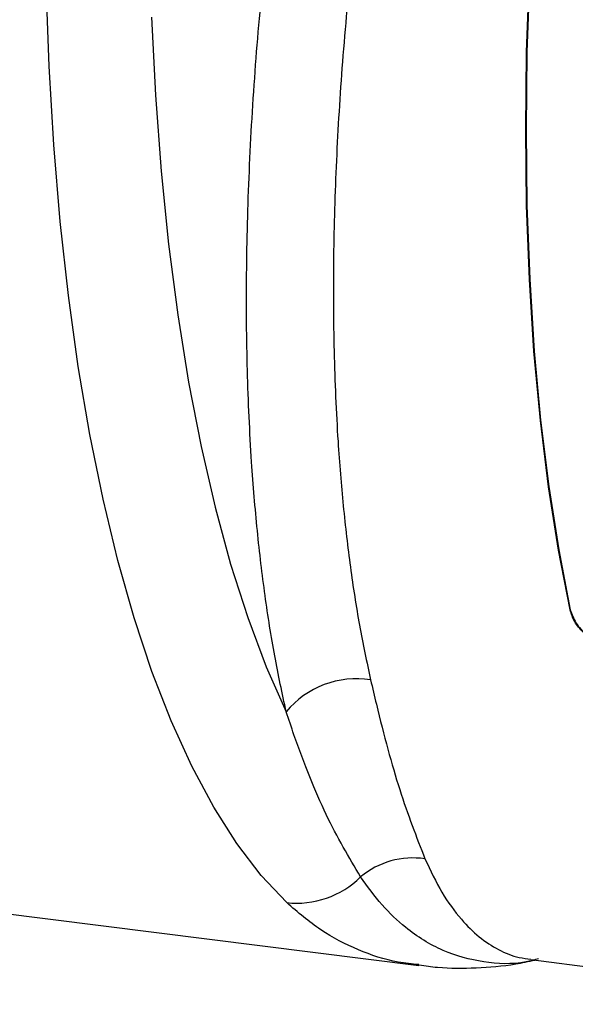
# Model space of a CAD drawing. Units: millimetres. Extents: x 268 to 2261, y 289 to 1510.
# Drawn here: x 1710 to 1747, y 654 to 720 of the extents above; entities that cross this region are included whole.
import ezdxf

# ---------------------------------------------------------------- set-up
doc = ezdxf.new("R2010")
doc.units = ezdxf.units.MM
doc.header["$LTSCALE"] = 3

msp = doc.modelspace()

# ---------------------------------------------------------------- linework, layer by layer
at = {"color": 7, "linetype": 'Continuous', "lineweight": 25}
for p, q in [((1746.886, 680.02), (1746.866, 680.003)), ((1690.098, 661.986), (1736.694, 656.116)), ((1744.229, 656.51), (1768.045, 653.51))]:
    msp.add_line(p, q, dxfattribs=at)
at = {"color": 7, "linetype": 'Continuous', "lineweight": 25, "flags": 128}
for points in [[(1746.866, 680.003), (1746.086, 684.029), (1745.421, 688.28), (1744.872, 692.737), (1744.444, 697.384), (1744.136, 702.2), (1743.951, 707.166), (1743.889, 712.261), (1743.951, 717.466), (1744.136, 722.758), (1744.444, 728.117), (1744.872, 733.519), (1745.421, 738.944), (1746.086, 744.369), (1746.866, 749.771)], [(1746.886, 749.788), (1746.105, 744.386), (1745.439, 738.961), (1744.891, 733.536), (1744.462, 728.133), (1744.154, 722.775), (1743.969, 717.482), (1743.907, 712.277), (1743.969, 707.181), (1744.154, 702.215), (1744.462, 697.399), (1744.891, 692.753), (1745.439, 688.296), (1746.105, 684.046), (1746.886, 680.02)]]:
    msp.add_lwpolyline(points, dxfattribs=at)
at = {"color": 8, "linetype": 'Continuous', "lineweight": 25, "flags": 128}
for points in [[(1727.819, 660.341), (1726.11, 662.165), (1724.474, 664.305), (1722.917, 666.754), (1721.443, 669.505), (1720.056, 672.549), (1718.762, 675.876), (1717.565, 679.475), (1716.468, 683.336), (1715.475, 687.445), (1714.589, 691.791), (1713.813, 696.358), (1713.148, 701.132), (1712.599, 706.099), (1712.165, 711.242), (1711.849, 716.545), (1711.652, 721.992)], [(1718.742, 719.818), (1719.006, 714.575), (1719.388, 709.486), (1719.886, 704.567), (1720.499, 699.835), (1721.225, 695.305), (1722.061, 690.992), (1723.004, 686.911), (1724.053, 683.075), (1725.202, 679.496), (1726.448, 676.188), (1727.788, 673.16)]]:
    msp.add_lwpolyline(points, dxfattribs=at)
at = {"color": 7, "linetype": 'Continuous', "lineweight": 25}
for centre, radius, start, end in [((1732.497, 669.284), 6.099, 80.8993, 140.5426), ((1736.289, 657.923), 5.42, 81.23848, 130.18849), ((1728.489, 666.444), 6.139, 263.73978, 314.49416)]:
    msp.add_arc(centre, radius, start, end, dxfattribs=at)
at = {"color": 8, "linetype": 'Continuous', "lineweight": 25}
for points, knots in [([(1727.788, 673.16), (1727.521, 674.398), (1726.987, 676.873), (1726.345, 680.954), (1725.824, 685.295), (1725.407, 690.316), (1725.144, 696.04), (1725.088, 702.568), (1725.27, 709.437), (1725.69, 716.53), (1726.338, 723.725), (1727.208, 731.036), (1728.31, 738.488), (1729.628, 745.951), (1731.134, 753.298), (1732.826, 760.551), (1734.716, 767.735), (1736.77, 774.718), (1738.95, 781.387), (1741.255, 787.77), (1743.698, 793.883), (1746.235, 799.615), (1748.822, 804.877), (1751.46, 809.699), (1754.16, 814.083), (1756.877, 817.951), (1759.563, 821.245), (1762.227, 823.989), (1764.874, 826.184), (1767.453, 827.734), (1769.418, 828.582), (1770.476, 828.71), (1770.75, 828.743)], [0, 0, 0, 0, 0.027096, 0.054192, 0.0817563, 0.1093205, 0.144205, 0.1790895, 0.2149918, 0.2508942, 0.2857259, 0.3205576, 0.3564016, 0.3922455, 0.4269641, 0.4616828, 0.4974047, 0.5331266, 0.567703, 0.6022794, 0.6378498, 0.6734201, 0.7079039, 0.7423877, 0.7778614, 0.813335, 0.8478392, 0.8823434, 0.9178416, 0.9533398, 0.9879516, 1, 1, 1, 1]), ([(1773.126, 823.983), (1772.689, 823.832), (1771.474, 823.413), (1769.385, 822.079), (1766.872, 820.045), (1764.28, 817.391), (1761.67, 814.199), (1759.074, 810.51), (1756.498, 806.35), (1753.924, 801.672), (1751.409, 796.565), (1748.981, 791.098), (1746.648, 785.293), (1744.395, 779.1), (1742.273, 772.638), (1740.307, 765.991), (1738.498, 759.177), (1736.839, 752.147), (1735.37, 745.044), (1734.104, 737.954), (1733.041, 730.893), (1732.178, 723.815), (1731.539, 716.872), (1731.125, 710.143), (1730.933, 703.641), (1730.966, 697.323), (1731.209, 691.767), (1731.599, 686.96), (1732.082, 682.839), (1732.69, 678.913), (1733.204, 676.51), (1733.461, 675.306)], [0, 0, 0, 0, 0.019938, 0.055387, 0.091083, 0.127558, 0.164302, 0.199712, 0.235367, 0.271796, 0.308492, 0.343953, 0.37966, 0.41614, 0.452886, 0.488444, 0.524249, 0.560829, 0.597676, 0.633308, 0.669187, 0.705844, 0.742771, 0.778424, 0.814324, 0.851006, 0.887957, 0.915671, 0.943501, 0.971689, 1, 1, 1, 1]), ([(1737.115, 663.281), (1737.485, 662.503), (1738.225, 660.944), (1739.471, 659.252), (1740.75, 657.99), (1742.053, 657.145), (1743.216, 656.653), (1743.972, 656.579), (1744.235, 656.553)], [0, 0, 0, 0, 0.200052, 0.401223, 0.569267, 0.737972, 0.908717, 1, 1, 1, 1]), ([(1744.755, 656.569), (1744.477, 656.494), (1743.193, 656.152), (1741.021, 656.281), (1738.284, 656.998), (1736.028, 658.405), (1734.195, 660.122), (1733.26, 661.416), (1732.792, 662.064)], [0, 0, 0, 0, 0.058181, 0.268033, 0.483259, 0.700356, 0.849865, 1, 1, 1, 1]), ([(1736.702, 656.177), (1736.239, 656.222), (1734.815, 656.362), (1732.601, 657.126), (1730.06, 658.409), (1728.568, 659.696), (1727.819, 660.341)], [0, 0, 0, 0, 0.136983, 0.421216, 0.70984, 1, 1, 1, 1])]:
    msp.add_open_spline(points, degree=3, knots=knots, dxfattribs=at)
at = {"color": 7, "linetype": 'Continuous', "lineweight": 25}
for points, knots in [([(1750.208, 677.293), (1749.913, 677.351), (1749.325, 677.468), (1748.466, 677.902), (1747.716, 678.49), (1747.121, 679.217), (1746.952, 679.74), (1746.866, 680.003)], [0, 0, 0, 0, 0.185632, 0.370918, 0.565303, 0.781158, 1, 1, 1, 1]), ([(1746.886, 680.02), (1746.987, 679.723), (1747.188, 679.127), (1747.942, 678.298), (1748.897, 677.673), (1749.709, 677.389), (1750.13, 677.325), (1750.228, 677.311)], [0, 0, 0, 0, 0.247238, 0.494838, 0.729604, 0.937565, 1, 1, 1, 1]), ([(1733.461, 675.306), (1733.59, 674.757), (1734.218, 672.066), (1735.4, 667.682), (1736.541, 664.755), (1737.115, 663.281)], [0, 0, 0, 0, 0.112926, 0.553018, 1, 1, 1, 1]), ([(1732.792, 662.064), (1732.008, 663.386), (1730.43, 666.049), (1728.814, 670.104), (1727.961, 672.644), (1727.788, 673.16)], [0, 0, 0, 0, 0.440255, 0.886334, 1, 1, 1, 1]), ([(1736.719, 656.151), (1737.134, 656.093), (1738.396, 655.915), (1740.568, 655.938), (1742.754, 656.102), (1744.069, 656.385), (1744.494, 656.477)], [0, 0, 0, 0, 0.163559, 0.497064, 0.837512, 1, 1, 1, 1])]:
    msp.add_open_spline(points, degree=3, knots=knots, dxfattribs=at)

doc.saveas('drawing.dxf')
